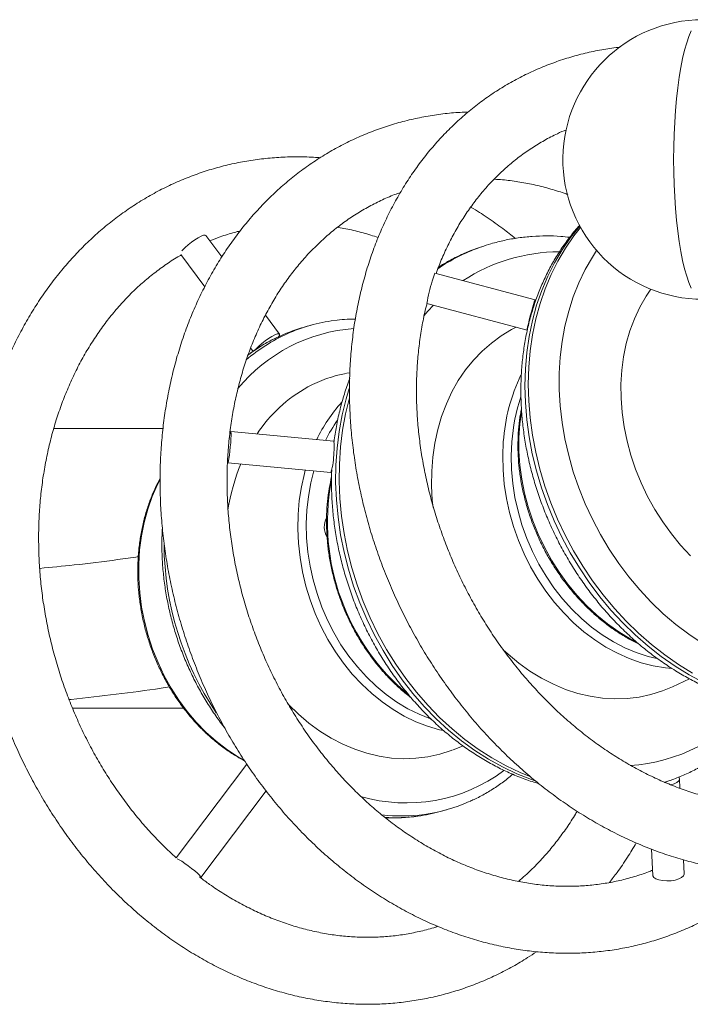
# Model space of a CAD drawing. Units: millimetres. Extents: x 5 to 517, y 5 to 292.
# Drawn here: x 334 to 338, y 183 to 190 of the extents above; entities that cross this region are included whole.
import ezdxf

# ---------------------------------------------------------------- set-up
doc = ezdxf.new("R2010")
doc.units = ezdxf.units.MM

msp = doc.modelspace()

# ---------------------------------------------------------------- linework, layer by layer
at = {"color": 7, "linetype": 'Continuous', "lineweight": 15}
for p, q in [((334.94315, 188.25006), (334.84104, 188.3867)), ((336.58081, 188.3098), (336.55883, 188.30188)), ((336.59454, 188.31465), (336.58081, 188.3098)), ((334.68268, 188.2645), (334.83486, 188.06086)), ((336.32297, 188.19108), (336.32638, 188.18901)), ((336.93557, 187.97757), (336.29825, 188.1477)), ((336.24667, 187.95447), (336.88399, 187.78434)), ((335.30992, 187.75925), (335.22032, 187.87914)), ((335.50827, 187.8152), (335.46798, 187.8039)), ((335.12638, 187.67075), (335.14152, 187.65049)), ((335.75734, 187.51381), (335.7369, 187.51002)), ((334.56912, 187.1588), (333.87454, 187.1588)), ((335.65607, 187.07777), (335.00026, 187.14024)), ((334.9813, 186.94114), (335.63711, 186.87867)), ((337.8096, 185.51632), (337.91763, 185.56656)), ((333.99363, 185.3808), (334.70022, 185.3808)), ((336.40911, 185.1137), (336.4776, 185.13975)), ((335.10259, 185.02403), (334.65363, 184.42882)), ((337.76012, 184.90917), (337.76979, 184.91251)), ((337.77046, 184.91193), (337.77927, 184.91507)), ((337.77927, 184.91507), (337.80124, 184.92298)), ((337.79243, 184.91985), (337.80124, 184.92298)), ((337.85636, 184.87099), (337.85338, 184.93163)), ((334.80964, 184.30353), (335.22466, 184.85374)), ((336.33227, 184.72283), (336.37256, 184.73413)), ((337.67512, 184.48337), (337.68328, 184.31687)), ((337.88304, 184.32666), (337.87867, 184.41587))]:
    msp.add_line(p, q, dxfattribs=at)
at = {"color": 8, "linetype": 'Continuous', "lineweight": 15}
msp.add_line((337.758, 184.90763), (337.77046, 184.91193), dxfattribs=at)
at = {"color": 7, "linetype": 'Continuous', "lineweight": 15, "flags": 128}
for points in [[(337.92821, 189.68726), (337.91327, 189.65265), (337.89903, 189.61174), (337.88562, 189.56485), (337.87313, 189.51237), (337.86166, 189.45471), (337.85132, 189.39234), (337.84219, 189.32577), (337.83433, 189.25552), (337.82781, 189.18217), (337.82269, 189.10631), (337.819, 189.02854), (337.81677, 188.94949), (337.81602, 188.8698), (337.81677, 188.79011), (337.819, 188.71106), (337.82269, 188.63329), (337.82781, 188.55743), (337.83433, 188.48408), (337.84219, 188.41383), (337.85132, 188.34726), (337.86166, 188.28489), (337.87313, 188.22724), (337.88562, 188.17475), (337.89903, 188.12787), (337.91327, 188.08695), (337.92821, 188.05234)], [(334.68897, 188.28798), (334.69456, 188.29475), (334.70956, 188.31026), (334.72836, 188.32701), (334.74959, 188.34374), (334.77165, 188.35922), (334.79292, 188.37229), (334.81182, 188.382), (334.82695, 188.38761), (334.83717, 188.38872), (334.84104, 188.3867)], [(337.9238, 186.34999), (337.86076, 186.41744), (337.80156, 186.48931), (337.74653, 186.56519), (337.69599, 186.64464), (337.65023, 186.72721), (337.60952, 186.81242), (337.57407, 186.89979), (337.54411, 186.98882), (337.51979, 187.079), (337.50126, 187.16981), (337.48863, 187.26073), (337.48196, 187.35123), (337.4813, 187.44081), (337.48665, 187.52895), (337.49798, 187.61514), (337.51522, 187.69889), (337.53828, 187.77972), (337.56701, 187.85717), (337.60127, 187.93079), (337.64085, 188.00016), (337.67051, 188.04446)], [(336.9187, 187.92581), (336.91179, 187.90106), (336.90472, 187.87481), (336.89803, 187.84903), (336.89221, 187.82561), (336.8877, 187.80629), (336.88482, 187.79251), (336.88379, 187.7853), (336.88469, 187.78517), (336.88745, 187.79215), (336.88769, 187.79284)], [(336.92815, 187.93962), (336.92979, 187.94657), (336.93352, 187.96327), (336.93549, 187.97387), (336.93556, 187.97757), (336.93371, 187.97411), (336.93009, 187.96374), (336.92496, 187.94723), (336.9187, 187.92581)], [(336.28629, 186.65663), (336.28161, 186.70267), (336.27665, 186.79501), (336.27765, 186.88659), (336.2846, 186.97688), (336.29748, 187.06537), (336.3162, 187.15155), (336.34066, 187.23493), (336.37072, 187.31503), (336.40621, 187.39138), (336.44691, 187.46356), (336.49261, 187.53115), (336.54303, 187.59376), (336.59789, 187.65104), (336.65688, 187.70265), (336.71965, 187.7483), (336.78585, 187.78772), (336.81524, 187.80269)], [(335.15844, 187.66128), (335.16344, 187.6673), (335.17844, 187.68281), (335.19725, 187.69955), (335.21847, 187.71628), (335.24053, 187.73176), (335.2618, 187.74484), (335.2807, 187.75454), (335.29583, 187.76016), (335.30605, 187.76126), (335.31063, 187.75778), (335.30921, 187.74997), (335.3019, 187.7384)], [(334.98975, 187.08687), (334.99189, 187.10277), (334.99487, 187.12146), (334.99755, 187.13417), (334.99972, 187.13994), (335.00123, 187.13835), (335.00196, 187.12951), (335.00187, 187.11409), (335.00095, 187.09323), (334.99928, 187.06847)], [(334.99928, 187.06847), (334.99698, 187.04165), (334.99421, 187.01475), (334.99119, 186.98978), (334.98815, 186.96859), (334.98529, 186.95274), (334.98285, 186.94342), (334.98099, 186.94131), (334.97986, 186.94657), (334.97962, 186.95095)], [(337.80901, 185.51604), (337.74518, 185.48955), (337.6721, 185.46658), (337.597, 185.45046), (337.52031, 185.44128), (337.44245, 185.43909), (337.36388, 185.44391), (337.28505, 185.45571), (337.2064, 185.47442), (337.1284, 185.49993), (337.05148, 185.53209), (336.97608, 185.57073), (336.90265, 185.61562), (336.83159, 185.66651), (336.76332, 185.7231), (336.73158, 185.75226)], [(337.79845, 184.89308), (337.81871, 184.8993), (337.83671, 184.90817), (337.84854, 184.91841), (337.85332, 184.92926), (337.8507, 184.93993), (337.84938, 184.94186)], [(334.80124, 184.30464), (334.80543, 184.30324), (334.80976, 184.30372), (334.80816, 184.30865), (334.80075, 184.31767), (334.78808, 184.3301), (334.77109, 184.34503), (334.75104, 184.36135), (334.72941, 184.37785), (334.70781, 184.3933), (334.68784, 184.40656), (334.67099, 184.41664), (334.65849, 184.4228)], [(337.68328, 184.31687), (337.68372, 184.31383), (337.69001, 184.30355), (337.7032, 184.29463), (337.72232, 184.28771), (337.74596, 184.28333), (337.77235, 184.28179), (337.79955, 184.28322), (337.82553, 184.2875), (337.84836, 184.29433)], [(337.84836, 184.29433), (337.86637, 184.30319), (337.8782, 184.31343), (337.88298, 184.32429), (337.88304, 184.32666)]]:
    msp.add_lwpolyline(points, dxfattribs=at)
at = {"color": 8, "linetype": 'Continuous', "lineweight": 15, "flags": 128}
for points in [[(337.21952, 188.44573), (337.21895, 188.44508), (337.16057, 188.37262), (337.10702, 188.29519), (337.0585, 188.21311), (337.01522, 188.12671), (336.97734, 188.03631), (336.94502, 187.94229), (336.91837, 187.845), (336.8975, 187.74483), (336.88251, 187.64219), (336.87344, 187.53746), (336.87033, 187.43108), (336.8732, 187.32345), (336.88202, 187.215), (336.89678, 187.10616), (336.91741, 186.99736), (336.94382, 186.88903), (336.97592, 186.7816), (337.01358, 186.67548), (337.05664, 186.57111), (337.10495, 186.46888), (337.1583, 186.36921), (337.21649, 186.27249), (337.27929, 186.17909), (337.34645, 186.0894), (337.4177, 186.00375), (337.49277, 185.9225), (337.57136, 185.84595), (337.65315, 185.77442), (337.73783, 185.70818), (337.82506, 185.6475), (337.91449, 185.59261), (338.00578, 185.54374)], [(337.22439, 188.43689), (337.18216, 188.38339), (337.1286, 188.30597), (337.08009, 188.22389), (337.03681, 188.13749), (336.99893, 188.04709), (336.9666, 187.95306), (336.93995, 187.85578), (336.91909, 187.75561), (336.90409, 187.65296), (336.89502, 187.54824), (336.89192, 187.44186), (336.89478, 187.33423), (336.90361, 187.22578), (336.91837, 187.11694), (336.93899, 187.00814), (336.96541, 186.89981), (336.99751, 186.79238), (337.03516, 186.68626), (337.07823, 186.58189), (337.12653, 186.47966), (337.17989, 186.37999), (337.23808, 186.28327), (337.30088, 186.18987), (337.36803, 186.10017), (337.43929, 186.01453), (337.51436, 185.93327), (337.59294, 185.85673), (337.67474, 185.7852), (337.75941, 185.71896), (337.84664, 185.65828), (337.93608, 185.60339)], [(337.32652, 188.2905), (337.29984, 188.24954), (337.25395, 188.16952), (337.21336, 188.08521), (337.17824, 187.99699), (337.14874, 187.90521), (337.12499, 187.81029), (337.10709, 187.71262), (337.09511, 187.61263), (337.08911, 187.51074), (337.08911, 187.40739), (337.09512, 187.30301), (337.1071, 187.19807), (337.12501, 187.093), (337.14877, 186.98826), (337.17827, 186.8843), (337.2134, 186.78156), (337.254, 186.68047), (337.29989, 186.58148), (337.35089, 186.48501), (337.40676, 186.39147), (337.46728, 186.30126), (337.53218, 186.21477), (337.60119, 186.13237), (337.67401, 186.0544), (337.75033, 185.98121), (337.82981, 185.91311), (337.91213, 185.85039), (337.99693, 185.79332)], [(336.2891, 187.94314), (336.25254, 187.90429), (336.22686, 187.87485)], [(335.75283, 187.41427), (335.7328, 187.34687), (335.70796, 187.24481), (335.68888, 187.14023), (335.67564, 187.03356), (335.66829, 186.92521), (335.66687, 186.81561), (335.67137, 186.70519), (335.68179, 186.5944), (335.69807, 186.48365), (335.72017, 186.3734), (335.74797, 186.26408), (335.78139, 186.15611), (335.82029, 186.04994), (335.8645, 185.94596), (335.91387, 185.8446), (335.96819, 185.74626), (336.02725, 185.65131), (336.09081, 185.56015), (336.15863, 185.47312), (336.23044, 185.39058), (336.30595, 185.31284), (336.38487, 185.24021), (336.46688, 185.17298), (336.55166, 185.11142), (336.63889, 185.05577), (336.7282, 185.00624), (336.81925, 184.96304), (336.91168, 184.92633), (336.93293, 184.91888)], [(335.75462, 187.35422), (335.72993, 187.25272), (335.71085, 187.14815), (335.69761, 187.04148), (335.69026, 186.93313), (335.68884, 186.82353), (335.69335, 186.71311), (335.70376, 186.60231), (335.72005, 186.49157), (335.74214, 186.38132), (335.76995, 186.272), (335.80337, 186.16403), (335.84226, 186.05785), (335.88648, 185.95388), (335.93584, 185.85252), (335.99016, 185.75418), (336.04922, 185.65923), (336.11278, 185.56807), (336.1806, 185.48104), (336.25241, 185.39849), (336.32792, 185.32075), (336.40684, 185.24813), (336.48885, 185.1809), (336.57364, 185.11934), (336.66086, 185.06368), (336.75017, 185.01416), (336.84122, 184.97096), (336.89707, 184.94794)], [(336.84819, 187.26207), (336.83812, 187.18866), (336.83211, 187.10252), (336.83205, 187.01489), (336.83795, 186.92629), (336.84977, 186.83722), (336.86744, 186.74822), (336.89087, 186.6598), (336.91991, 186.57249), (336.95439, 186.48679), (336.99411, 186.40322), (337.03884, 186.32225), (337.08831, 186.24437), (337.14224, 186.17003), (337.2003, 186.09967), (337.26216, 186.03371), (337.32746, 185.97252), (337.3958, 185.91647), (337.4668, 185.86588), (337.54003, 185.82106), (337.58335, 185.79781)], [(337.80569, 185.63187), (337.76424, 185.63609), (337.687, 185.64927), (337.61006, 185.66928), (337.53387, 185.696), (337.45887, 185.72927), (337.3855, 185.76891), (337.3142, 185.81468), (337.24539, 185.86631), (337.17946, 185.92349), (337.11681, 185.9859), (337.0578, 186.05316), (337.00278, 186.12489), (336.95207, 186.20065), (336.90597, 186.28001), (336.86474, 186.3625), (336.82864, 186.44763), (336.79788, 186.53491), (336.77262, 186.62382), (336.75303, 186.71385), (336.73922, 186.80446), (336.73126, 186.89512), (336.72921, 186.9853), (336.73308, 187.07447)], [(336.78716, 187.07336), (336.78342, 186.98606), (336.78553, 186.89778), (336.7935, 186.80902), (336.80726, 186.72034), (336.82675, 186.63227), (336.85184, 186.54533), (336.88239, 186.46004), (336.9182, 186.37693), (336.95906, 186.29648), (337.00473, 186.21919), (337.05494, 186.14552), (337.10937, 186.0759), (337.1677, 186.01077), (337.22959, 185.95051), (337.29466, 185.89549), (337.36252, 185.84602), (337.43276, 185.80243), (337.50495, 185.76495), (337.57867, 185.73383), (337.65347, 185.70924), (337.70958, 185.69528)], [(336.35274, 185.23751), (336.3276, 185.24332), (336.25169, 185.2655), (336.17681, 185.2944), (336.1034, 185.32985), (336.03187, 185.37165), (335.96266, 185.41954), (335.89617, 185.47325), (335.83279, 185.53247), (335.7729, 185.59684), (335.71683, 185.66599), (335.66493, 185.73951), (335.6175, 185.81697), (335.57481, 185.89791), (335.53712, 185.98187), (335.50464, 186.06835), (335.47757, 186.15683), (335.45607, 186.24681), (335.44027, 186.33774), (335.43024, 186.42911), (335.42607, 186.52037), (335.42776, 186.61099), (335.43531, 186.70044), (335.44867, 186.78818), (335.46777, 186.87372), (335.47332, 186.89428)], [(335.52745, 186.88912), (335.50845, 186.81258), (335.49331, 186.72742), (335.48391, 186.64039), (335.48031, 186.55202), (335.48252, 186.46284), (335.49053, 186.37337), (335.5043, 186.28418), (335.52374, 186.19577), (335.54874, 186.1087), (335.57914, 186.02349), (335.61476, 185.94063), (335.65539, 185.86065), (335.70078, 185.784), (335.75067, 185.71117), (335.80474, 185.64258), (335.86268, 185.57864), (335.92414, 185.51975), (335.98874, 185.46625), (336.0561, 185.41847), (336.12582, 185.37669), (336.19747, 185.34117), (336.27062, 185.31212), (336.27281, 185.31136)], [(334.54799, 186.83129), (334.53402, 186.80339), (334.50025, 186.72617), (334.47186, 186.64544), (334.44899, 186.56166), (334.43179, 186.47533), (334.42036, 186.38696), (334.41476, 186.29707), (334.41503, 186.20618), (334.42115, 186.11482), (334.43311, 186.02353), (334.45083, 185.93286), (334.4742, 185.84332), (334.50309, 185.75545), (334.53733, 185.66976), (334.57671, 185.58675), (334.62101, 185.50692), (334.66997, 185.43072), (334.72329, 185.35861), (334.78067, 185.29101), (334.84177, 185.22832), (334.90623, 185.1709), (334.97367, 185.11909), (335.0437, 185.0732), (335.08443, 185.04989)], [(336.40663, 185.11276), (336.4021, 185.11105), (336.32899, 185.08754), (336.25399, 185.07093), (336.17753, 185.0613), (336.10005, 185.05872), (336.02199, 185.0632), (335.9438, 185.07471), (335.86592, 185.09318), (335.78881, 185.11852), (335.7129, 185.15058), (335.63863, 185.18917), (335.56643, 185.23407), (335.4967, 185.28502), (335.42985, 185.34174), (335.36626, 185.4039), (335.36219, 185.40818)], [(337.75797, 184.90833), (337.76684, 184.91118), (337.79243, 184.91985)]]:
    msp.add_lwpolyline(points, dxfattribs=at)
at = {"color": 7, "linetype": 'Continuous', "lineweight": 15}
for centre, radius, start, end in [((338.00086, 188.8698), 0.889, 90, 179.273898), ((338.00086, 188.8698), 0.889, 179.273898, 270), ((336.55522, 188.03533), 0.28046, 156.379685, 167.519285), ((337.36037, 187.75618), 1.13122, 162.521254, 169.904364), ((335.75458, 186.78261), 1.06075, 105.675807, 114.31134), ((335.79459, 186.79451), 1.06008, 97.422135, 114.31042), ((335.38779, 187.04555), 0.27021, 351.584522, 6.849114), ((335.18027, 187.00812), 0.47483, 344.179484, 359.74412), ((335.71835, 186.53301), 0.12393, 151.703473, 211.250173), ((336.08623, 185.75487), 1.06013, 277.836856, 293.911585), ((336.04579, 185.74467), 1.06124, 277.836665, 285.661204)]:
    msp.add_arc(centre, radius, start, end, dxfattribs=at)
at = {"color": 8, "linetype": 'Continuous', "lineweight": 15}
for centre, radius, start, end in [((336.98638, 187.18621), 1.19455, 109.847449, 124.137674), ((336.9638, 187.17966), 1.19306, 109.842557, 122.784579), ((337.08816, 187.17478), 1.10749, 89.994005, 123.385299), ((335.85769, 186.74596), 1.05116, 94.120698, 140.584563), ((335.81391, 186.75535), 1.10373, 114.387826, 130.400673), ((335.77072, 186.74949), 1.09757, 114.367099, 127.251615), ((335.88559, 186.69533), 0.82814, 100.526891, 118.476978), ((337.90171, 186.99392), 1.17141, 154.408133, 176.057025), ((335.9386, 186.61283), 0.92597, 118.926303, 146.464799), ((337.96283, 186.98684), 1.17885, 161.573068, 175.791229), ((336.45185, 186.6545), 1.00407, 138.036817, 154.407467), ((336.50004, 186.63634), 1.00285, 144.951862, 153.557466), ((336.23295, 186.44873), 1.26526, 157.484165, 171.307644), ((337.04372, 186.56344), 1.42875, 169.630938, 230.369714), ((336.51663, 186.43674), 1.94126, 180.454943, 213.984673), ((337.46166, 186.13857), 1.12572, 273.938001, 319.77682), ((336.11679, 185.81315), 1.0358, 253.613862, 306.766234), ((336.08259, 185.79356), 1.09895, 263.601398, 277.750095), ((336.04274, 185.77304), 1.08977, 266.575415, 277.791896)]:
    msp.add_arc(centre, radius, start, end, dxfattribs=at)
at = {"color": 7, "linetype": 'Continuous', "lineweight": 15}
for points, knots in [([(337.47559, 189.58439), (337.44106, 189.57991), (337.3705, 189.57075), (337.26583, 189.54927), (337.16147, 189.52195), (337.05934, 189.48857), (336.95964, 189.44938), (336.86258, 189.40444), (336.76839, 189.35385), (336.67728, 189.29775), (336.58944, 189.23626), (336.50507, 189.16952), (336.42436, 189.09768), (336.34749, 189.02089), (336.27463, 188.93933), (336.20595, 188.85316), (336.14161, 188.76258), (336.08177, 188.66779), (336.02657, 188.569), (335.97615, 188.46643), (335.93063, 188.36034), (335.89013, 188.25095), (335.85474, 188.13853), (335.82456, 188.02335), (335.79965, 187.90568), (335.78009, 187.78579), (335.76591, 187.66398), (335.75714, 187.54054), (335.75381, 187.41576), (335.75592, 187.28993), (335.76346, 187.16335), (335.77641, 187.03632), (335.79474, 186.90913), (335.81839, 186.78209), (335.8473, 186.65548), (335.88142, 186.5296), (335.92065, 186.40474), (335.96491, 186.28118), (336.01408, 186.15922), (336.06806, 186.03912), (336.12673, 185.92118), (336.18994, 185.80565), (336.25755, 185.6928), (336.32941, 185.58291), (336.40537, 185.47621), (336.48524, 185.37295), (336.56885, 185.27339), (336.656, 185.17775), (336.74651, 185.08625), (336.84017, 184.99912), (336.93676, 184.91657), (337.03607, 184.83878), (337.13786, 184.76596), (337.2419, 184.69828), (337.34795, 184.6359), (337.45576, 184.57899), (337.56507, 184.52769), (337.67563, 184.48211), (337.78716, 184.44239), (337.8994, 184.4086), (338.01207, 184.38085), (338.12489, 184.35919), (338.2376, 184.34367), (338.34991, 184.33432), (338.46154, 184.33116), (338.57224, 184.33419), (338.68173, 184.34338), (338.78975, 184.35869), (338.89605, 184.38008), (339.00039, 184.40748), (339.10254, 184.44081), (339.20225, 184.47999), (339.29931, 184.52492), (339.39351, 184.57549), (339.48463, 184.63158), (339.57248, 184.69305), (339.65686, 184.75977), (339.73758, 184.8316), (339.81447, 184.90837), (339.88734, 184.98992), (339.95603, 185.07608), (340.02038, 185.16664), (340.08024, 185.26142), (340.13545, 185.3602), (340.18589, 185.46275), (340.23142, 185.56884), (340.27194, 185.67822), (340.30734, 185.79063), (340.33754, 185.9058), (340.36246, 186.02347), (340.38204, 186.14334), (340.39624, 186.26515), (340.40502, 186.38858), (340.40837, 186.51336), (340.40627, 186.63919), (340.39875, 186.76577), (340.38582, 186.8928), (340.3675, 187.01998), (340.34392, 187.14704), (340.31482, 187.2736), (340.28671, 187.37983), (340.26636, 187.44332), (340.25932, 187.46526)], [0, 0, 0, 0, 0.0095382, 0.0194926, 0.0294323, 0.0393593, 0.0492762, 0.0591859, 0.0690917, 0.0789965, 0.0889029, 0.0988141, 0.1087334, 0.1186634, 0.1286062, 0.1385638, 0.1485374, 0.1585277, 0.168535, 0.178559, 0.188599, 0.1986542, 0.2087233, 0.218805, 0.2288978, 0.2390003, 0.249111, 0.2592287, 0.269352, 0.27948, 0.2896116, 0.299746, 0.3098825, 0.3200207, 0.3301601, 0.3403004, 0.3504414, 0.3605828, 0.3707248, 0.3808673, 0.3910103, 0.4011539, 0.4112981, 0.4214429, 0.4315885, 0.4417348, 0.4518818, 0.4620292, 0.4721769, 0.4823246, 0.4924718, 0.502618, 0.5127624, 0.5229043, 0.5330425, 0.5431758, 0.5533032, 0.5634229, 0.5735335, 0.5836333, 0.5937207, 0.6037944, 0.6138525, 0.6238942, 0.6339183, 0.6439246, 0.6539128, 0.6638837, 0.6738382, 0.6837778, 0.6937048, 0.7036218, 0.7135315, 0.7234374, 0.7333421, 0.7432485, 0.7531598, 0.763079, 0.7730089, 0.7829518, 0.7929093, 0.8028828, 0.8128731, 0.8228803, 0.8329042, 0.8429442, 0.8529994, 0.8630685, 0.8731501, 0.8832429, 0.8933453, 0.903456, 0.9135737, 0.923697, 0.9338249, 0.9439565, 0.9540909, 0.9642274, 0.9743656, 0.984505, 0.9946453, 1, 1, 1, 1]), ([(336.50894, 189.17125), (336.49206, 189.17081), (336.43838, 189.16939), (336.3488, 189.16034), (336.24053, 189.14442), (336.1338, 189.12199), (336.02879, 189.09358), (335.92576, 189.05913), (335.82494, 189.01876), (335.72654, 188.97256), (335.6308, 188.92063), (335.53791, 188.8631), (335.4481, 188.8001), (335.36156, 188.73175), (335.27848, 188.65821), (335.19907, 188.57965), (335.12349, 188.49622), (335.05194, 188.40813), (334.98458, 188.31556), (334.92157, 188.21873), (334.86308, 188.11785), (334.80923, 188.01317), (334.76016, 187.90492), (334.716, 187.79337), (334.67684, 187.67877), (334.64279, 187.5614), (334.61392, 187.44153), (334.5903, 187.31946), (334.57199, 187.19547), (334.55902, 187.06985), (334.55143, 186.94289), (334.54922, 186.81491), (334.55241, 186.68619), (334.56097, 186.55704), (334.57489, 186.42776), (334.59413, 186.29864), (334.61864, 186.16999), (334.64837, 186.0421), (334.68325, 185.91528), (334.7232, 185.7898), (334.76811, 185.66596), (334.8179, 185.54405), (334.87244, 185.42435), (334.93162, 185.30712), (334.9953, 185.19266), (335.06334, 185.08121), (335.13558, 184.97304), (335.21186, 184.86841), (335.29201, 184.76756), (335.37586, 184.67072), (335.46319, 184.57814), (335.55383, 184.49002), (335.64756, 184.40659), (335.74416, 184.32804), (335.84341, 184.25457), (335.94507, 184.18635), (336.04891, 184.12356), (336.15468, 184.06634), (336.26212, 184.01483), (336.37098, 183.96917), (336.48098, 183.92947), (336.59187, 183.89581), (336.70337, 183.86827), (336.81521, 183.84691), (336.92712, 183.83178), (337.03882, 183.82291), (337.15006, 183.82029), (337.26056, 183.82393), (337.37007, 183.8338), (337.47834, 183.84987), (337.58511, 183.87209), (337.69015, 183.90039), (337.79322, 183.93471), (337.8941, 183.97495), (337.99255, 184.02103), (338.08835, 184.07284), (338.18132, 184.13023), (338.27114, 184.1932), (338.35691, 184.26029), (338.41078, 184.30898), (338.43723, 184.33288)], [0, 0, 0, 0, 0.0058767, 0.0186854, 0.0314779, 0.0442564, 0.0570239, 0.0697839, 0.0825399, 0.0952947, 0.1080516, 0.1208144, 0.1335862, 0.1463702, 0.1591688, 0.171984, 0.1848174, 0.1976697, 0.2105413, 0.223432, 0.2363412, 0.2492681, 0.262211, 0.275169, 0.2881401, 0.301123, 0.314116, 0.3271177, 0.3401265, 0.3531413, 0.366161, 0.3791845, 0.3922113, 0.4052403, 0.4182713, 0.4313038, 0.4443374, 0.4573721, 0.4704076, 0.4834439, 0.4964809, 0.5095186, 0.5225571, 0.5355962, 0.5486361, 0.5616766, 0.5747175, 0.5877586, 0.6007996, 0.61384, 0.6268792, 0.6399165, 0.6529512, 0.6659819, 0.6790074, 0.6920267, 0.7050379, 0.7180394, 0.7310295, 0.7440065, 0.7569685, 0.7699138, 0.7828411, 0.7957491, 0.808637, 0.8215044, 0.8343515, 0.8471789, 0.859988, 0.8727808, 0.8855595, 0.8983273, 0.9110874, 0.9238433, 0.9365981, 0.9493551, 0.9621177, 0.9748893, 0.987673, 1, 1, 1, 1]), ([(336.3064, 188.14553), (336.31229, 188.16213), (336.32968, 188.21116), (336.36367, 188.28894), (336.4079, 188.37885), (336.45685, 188.4648), (336.5101, 188.54679), (336.56759, 188.62456), (336.62919, 188.69791), (336.69475, 188.76666), (336.76413, 188.8306), (336.83718, 188.88955), (336.91367, 188.94338), (336.99355, 188.99166), (337.06727, 189.03059), (337.11546, 189.0509), (337.13495, 189.05912)], [0, 0, 0, 0, 0.0382786, 0.1130373, 0.1879361, 0.2629974, 0.338244, 0.413695, 0.4893658, 0.5652661, 0.6413962, 0.7177457, 0.7942929, 0.8710026, 0.9478297, 1, 1, 1, 1]), ([(335.5683, 188.8807), (335.56322, 188.8812), (335.52122, 188.88536), (335.44238, 188.88719), (335.3322, 188.88575), (335.22281, 188.87743), (335.11445, 188.86303), (335.00738, 188.84239), (334.90183, 188.81563), (334.79804, 188.78278), (334.69624, 188.74395), (334.59667, 188.69921), (334.49954, 188.64867), (334.40507, 188.59244), (334.31347, 188.53065), (334.22496, 188.46343), (334.13972, 188.39092), (334.05797, 188.31329), (333.97989, 188.2307), (333.90566, 188.14334), (333.83547, 188.05142), (333.76948, 187.95513), (333.70786, 187.85469), (333.65075, 187.75036), (333.59829, 187.64237), (333.55062, 187.53097), (333.50783, 187.41643), (333.47004, 187.29902), (333.43733, 187.17902), (333.40978, 187.05672), (333.38746, 186.93239), (333.37039, 186.80635), (333.35871, 186.67887), (333.35317, 186.57132), (333.35224, 186.50627), (333.35193, 186.48431)], [0, 0, 0, 0, 0.0043315, 0.0358075, 0.0672394, 0.0986319, 0.1299907, 0.1613234, 0.192637, 0.2239408, 0.2552419, 0.2865477, 0.3178673, 0.3492077, 0.3805777, 0.4119823, 0.4434267, 0.4749148, 0.5064483, 0.5380284, 0.5696544, 0.6013252, 0.6330385, 0.6647912, 0.6965802, 0.7284015, 0.7602512, 0.7921259, 0.8240219, 0.8559356, 0.8878643, 0.9198049, 0.9517553, 0.9837134, 1, 1, 1, 1]), ([(336.67439, 188.74384), (336.68403, 188.74345), (336.72621, 188.74171), (336.80151, 188.73241), (336.89992, 188.71597), (336.9982, 188.69272), (337.07969, 188.66951), (337.12813, 188.65177), (337.14413, 188.64591)], [0, 0, 0, 0, 0.06210897, 0.27171226, 0.48078114, 0.68932681, 0.89737172, 1, 1, 1, 1]), ([(337.68166, 184.34983), (337.67337, 184.34635), (337.63577, 184.33056), (337.56661, 184.3084), (337.47441, 184.28361), (337.38032, 184.26534), (337.28485, 184.25308), (337.18822, 184.24701), (337.09073, 184.2471), (336.99266, 184.25335), (336.89427, 184.26571), (336.79584, 184.28415), (336.69763, 184.30859), (336.5999, 184.33897), (336.5029, 184.37519), (336.40689, 184.41716), (336.31211, 184.46476), (336.21882, 184.51785), (336.12727, 184.57632), (336.03769, 184.63999), (335.95032, 184.70871), (335.86541, 184.78229), (335.78319, 184.86055), (335.70388, 184.94327), (335.6277, 185.03024), (335.55486, 185.12122), (335.48558, 185.21597), (335.42004, 185.31423), (335.35842, 185.41573), (335.30091, 185.5202), (335.24766, 185.62735), (335.19882, 185.73688), (335.15453, 185.84849), (335.11492, 185.96187), (335.08008, 186.07671), (335.05011, 186.19268), (335.02511, 186.30947), (335.00511, 186.42674), (334.9902, 186.54418), (334.98038, 186.66146), (334.97568, 186.77825), (334.97612, 186.89423), (334.98166, 187.00909), (334.99231, 187.1225), (335.008, 187.23417), (335.02868, 187.34379), (335.0543, 187.45106), (335.08477, 187.5557), (335.12, 187.65745), (335.15989, 187.75602), (335.20432, 187.85118), (335.25319, 187.94267), (335.30635, 188.03026), (335.36368, 188.11373), (335.42503, 188.19287), (335.49025, 188.26747), (335.5592, 188.33734), (335.6317, 188.4023), (335.70759, 188.46216), (335.78668, 188.51672), (335.86875, 188.56595), (335.95375, 188.60922), (336.02366, 188.64044), (336.06592, 188.65509), (336.0782, 188.65935)], [0, 0, 0, 0, 0.0047617, 0.0215981, 0.0384391, 0.0552711, 0.0720843, 0.0888697, 0.1056204, 0.1223318, 0.1390014, 0.1556286, 0.1722144, 0.1887611, 0.2052719, 0.2217503, 0.2382005, 0.2546263, 0.2710313, 0.2874191, 0.3037928, 0.3201553, 0.3365089, 0.3528555, 0.3691969, 0.3855344, 0.401869, 0.4182015, 0.4345324, 0.4508622, 0.4671909, 0.4835186, 0.4998456, 0.5161717, 0.5324967, 0.5488207, 0.5651436, 0.5814654, 0.5977861, 0.6141059, 0.6304253, 0.6467446, 0.6630644, 0.679386, 0.6957105, 0.7120393, 0.7283746, 0.7447185, 0.7610739, 0.7774437, 0.7938316, 0.8102413, 0.826677, 0.8431428, 0.8596429, 0.8761811, 0.8927605, 0.9093834, 0.9260505, 0.9427611, 0.959512, 0.9762982, 0.9931124, 1, 1, 1, 1]), ([(336.80979, 188.36787), (336.78337, 188.3889), (336.72496, 188.43541), (336.63115, 188.50058), (336.5629, 188.54583), (336.52723, 188.56616), (336.52612, 188.5668)], [0, 0, 0, 0, 0.2890991, 0.6390534, 0.9887465, 1, 1, 1, 1]), ([(335.67916, 188.43843), (335.68463, 188.43765), (335.72254, 188.43224), (335.79291, 188.41602), (335.87356, 188.39518), (335.92143, 188.37855), (335.93717, 188.37309)], [0, 0, 0, 0, 0.0634695, 0.4401751, 0.815938, 1, 1, 1, 1]), ([(337.21896, 188.45069), (337.21574, 188.44732), (337.19204, 188.42256), (337.15187, 188.37192), (337.09892, 188.29878), (337.05087, 188.221), (337.00739, 188.13941), (336.9688, 188.05414), (336.93518, 187.96553), (336.90669, 187.87388), (336.88342, 187.77951), (336.86548, 187.68278), (336.85291, 187.58402), (336.84577, 187.4836), (336.84408, 187.38188), (336.84784, 187.27922), (336.85703, 187.17599), (336.87162, 187.07255), (336.89155, 186.96928), (336.91674, 186.86653), (336.94711, 186.76466), (336.98254, 186.66404), (337.0229, 186.565), (337.06807, 186.46791), (337.11787, 186.37308), (337.17214, 186.28087), (337.23069, 186.19157), (337.29333, 186.10552), (337.35984, 186.02301), (337.42999, 185.94434), (337.50355, 185.86978), (337.58026, 185.79962), (337.65987, 185.73409), (337.74209, 185.67346), (337.82665, 185.61793), (337.91323, 185.56772), (338.00154, 185.52303), (338.09126, 185.48402), (338.18205, 185.45085), (338.27358, 185.42363), (338.36551, 185.40248), (338.4575, 185.38747), (338.5492, 185.37864), (338.64027, 185.37602), (338.73038, 185.3796), (338.81918, 185.38935), (338.90636, 185.40524), (338.99166, 185.42706), (339.07455, 185.45521), (339.13776, 185.48054), (339.17228, 185.49836), (339.18097, 185.50285)], [0, 0, 0, 0, 0.0032641, 0.0239994, 0.0447783, 0.0656042, 0.0864785, 0.1074002, 0.128367, 0.1493753, 0.1704205, 0.1914976, 0.2126016, 0.2337276, 0.2548713, 0.2760286, 0.2971962, 0.3183715, 0.3395525, 0.3607374, 0.3819253, 0.4031154, 0.4243075, 0.4455015, 0.4666974, 0.4878956, 0.509096, 0.530299, 0.5515045, 0.5727121, 0.5939211, 0.6151304, 0.6363384, 0.6575429, 0.6787413, 0.6999297, 0.7211042, 0.7422597, 0.763391, 0.7844921, 0.8055573, 0.8265811, 0.8475587, 0.8684866, 0.8893626, 0.9101868, 0.9309617, 0.9516916, 0.9723837, 0.9930467, 1, 1, 1, 1]), ([(334.86711, 188.35182), (334.88895, 188.3606), (334.94041, 188.3813), (335.00451, 188.402), (335.04712, 188.41214), (335.05874, 188.4149)], [0, 0, 0, 0, 0.3490562, 0.8225179, 1, 1, 1, 1]), ([(337.15512, 188.37483), (337.13607, 188.377), (337.08669, 188.38263), (337.0072, 188.38465), (336.91713, 188.38166), (336.82807, 188.37222), (336.74044, 188.35644), (336.66265, 188.33741), (336.61506, 188.32103), (336.59539, 188.31426)], [0, 0, 0, 0, 0.0996443, 0.25816, 0.4163354, 0.5741975, 0.7317851, 0.889152, 1, 1, 1, 1]), ([(336.57342, 188.30634), (336.56513, 188.30367), (336.52878, 188.29196), (336.46657, 188.2651), (336.39035, 188.22809), (336.34306, 188.19928), (336.32108, 188.18588)], [0, 0, 0, 0, 0.0932732, 0.409373, 0.7254276, 1, 1, 1, 1]), ([(333.77792, 186.48097), (333.77821, 186.50103), (333.77907, 186.56017), (333.78433, 186.65766), (333.7954, 186.77274), (333.81156, 186.88618), (333.83266, 186.99769), (333.85866, 187.10696), (333.88946, 187.21371), (333.92499, 187.31765), (333.96513, 187.4185), (334.00977, 187.516), (334.05878, 187.6099), (334.11203, 187.69995), (334.16938, 187.78594), (334.23068, 187.86764), (334.29579, 187.94483), (334.36452, 188.01734), (334.43674, 188.08493), (334.5122, 188.14759), (334.59101, 188.20448), (334.64927, 188.243), (334.68193, 188.26078), (334.68651, 188.26328)], [0, 0, 0, 0, 0.0259321, 0.0764236, 0.1269147, 0.1774096, 0.2279116, 0.2784248, 0.3289543, 0.3795069, 0.4300907, 0.4807135, 0.5313858, 0.5821189, 0.6329244, 0.683815, 0.7348039, 0.7859023, 0.8371211, 0.8884685, 0.9399495, 0.9915638, 1, 1, 1, 1]), ([(338.52371, 184.75975), (338.51936, 184.75946), (338.48309, 184.75708), (338.41361, 184.75832), (338.31559, 184.76388), (338.21683, 184.776), (338.11779, 184.79389), (338.01866, 184.81769), (337.91972, 184.84729), (337.82122, 184.88261), (337.72341, 184.92355), (337.62657, 184.97002), (337.53093, 185.02189), (337.43676, 185.07904), (337.34431, 185.14131), (337.25384, 185.20854), (337.16559, 185.28056), (337.07981, 185.35718), (336.99673, 185.4382), (336.91659, 185.5234), (336.83962, 185.61255), (336.76603, 185.70541), (336.69602, 185.80172), (336.6298, 185.90122), (336.56756, 186.00365), (336.50945, 186.1087), (336.45566, 186.2161), (336.40632, 186.32554), (336.36157, 186.43671), (336.32154, 186.54932), (336.28632, 186.66303), (336.25602, 186.77755), (336.2307, 186.89254), (336.21044, 187.00768), (336.19528, 187.12266), (336.18524, 187.23716), (336.18035, 187.35086), (336.1806, 187.46345), (336.18601, 187.57462), (336.19645, 187.6841), (336.21219, 187.79145), (336.22922, 187.88177), (336.24294, 187.93511), (336.24791, 187.95444)], [0, 0, 0, 0, 0.0034942, 0.0291739, 0.0547788, 0.0803111, 0.105775, 0.1311768, 0.156523, 0.1818214, 0.2070787, 0.2323017, 0.2574967, 0.2826692, 0.3078242, 0.3329655, 0.3580966, 0.3832203, 0.4083387, 0.4334537, 0.4585662, 0.4836771, 0.5087868, 0.5338956, 0.5590035, 0.5841107, 0.6092167, 0.6343212, 0.6594241, 0.6845246, 0.709623, 0.7347189, 0.7598127, 0.7849046, 0.8099949, 0.8350847, 0.8601751, 0.8852681, 0.9103655, 0.9354705, 0.9605868, 0.9857184, 1, 1, 1, 1]), ([(335.79237, 187.85524), (335.76911, 187.85486), (335.72519, 187.85416), (335.68191, 187.84853), (335.66154, 187.84588)], [0, 0, 0, 0, 0.5294944, 1, 1, 1, 1]), ([(335.31437, 187.74721), (335.30434, 187.7429), (335.26889, 187.72764), (335.21067, 187.69512), (335.15263, 187.65957), (335.12042, 187.63507), (335.11064, 187.62763)], [0, 0, 0, 0, 0.139323, 0.4924278, 0.8457437, 1, 1, 1, 1]), ([(335.75711, 187.47802), (335.75466, 187.47199), (335.73996, 187.43582), (335.71791, 187.36659), (335.69149, 187.27052), (335.67063, 187.17346), (335.66116, 187.10775), (335.65653, 187.07564)], [0, 0, 0, 0, 0.0481668, 0.2884693, 0.5290764, 0.7699406, 1, 1, 1, 1]), ([(336.8486, 187.283), (336.84633, 187.2722), (336.8386, 187.23546), (336.83096, 187.17051), (336.82564, 187.08871), (336.826, 187.00552), (336.83164, 186.92154), (336.84263, 186.83716), (336.85889, 186.75286), (336.88033, 186.66905), (336.90684, 186.58619), (336.93828, 186.5047), (336.97449, 186.42501), (337.01527, 186.34753), (337.06043, 186.27267), (337.10971, 186.20082), (337.16287, 186.13236), (337.21963, 186.06764), (337.2797, 186.007), (337.34278, 185.95078), (337.40851, 185.89921), (337.47663, 185.85283), (337.5393, 185.81523), (337.5798, 185.79558), (337.59633, 185.78756)], [0, 0, 0, 0, 0.019696, 0.0670036, 0.1143345, 0.161683, 0.2090446, 0.2564149, 0.3037914, 0.3511722, 0.3985558, 0.4459416, 0.4933295, 0.5407193, 0.5881122, 0.6355073, 0.6829056, 0.7303066, 0.7777095, 0.8251141, 0.8725174, 0.9199164, 0.9673082, 1, 1, 1, 1]), ([(335.6413, 186.85449), (335.63588, 186.82918), (335.62472, 186.77714), (335.61436, 186.69588), (335.60868, 186.61186), (335.60843, 186.52674), (335.61348, 186.44104), (335.62382, 186.35518), (335.63941, 186.26962), (335.66014, 186.1848), (335.68593, 186.10117), (335.71663, 186.01916), (335.75208, 185.93921), (335.7921, 185.86172), (335.83648, 185.78712), (335.885, 185.71577), (335.93741, 185.64808), (335.99339, 185.58431), (336.05284, 185.52516), (336.10414, 185.47918), (336.13648, 185.45492), (336.14703, 185.44701)], [0, 0, 0, 0, 0.0513212, 0.1055308, 0.1597564, 0.2139938, 0.2682398, 0.322492, 0.3767487, 0.4310086, 0.4852719, 0.5395375, 0.5938057, 0.648077, 0.7023511, 0.7566273, 0.810905, 0.8651824, 0.9194582, 0.9737283, 1, 1, 1, 1]), ([(335.6421, 186.89599), (335.64156, 186.8858), (335.63922, 186.84113), (335.64052, 186.76104), (335.64612, 186.65614), (335.6575, 186.55099), (335.6741, 186.44608), (335.69599, 186.34172), (335.72308, 186.23831), (335.75526, 186.1362), (335.79243, 186.03574), (335.83446, 185.93729), (335.8812, 185.84119), (335.93249, 185.74778), (335.98817, 185.65738), (336.04803, 185.57032), (336.11189, 185.4869), (336.17952, 185.40743), (336.25069, 185.33219), (336.32515, 185.26146), (336.40265, 185.19549), (336.48291, 185.13454), (336.56565, 185.07881), (336.65057, 185.02856), (336.73736, 184.98385), (336.82575, 184.94528), (336.89974, 184.91726), (336.94451, 184.90443), (336.95903, 184.90027)], [0, 0, 0, 0, 0.0119279, 0.0522752, 0.0926356, 0.1330061, 0.1733841, 0.2137679, 0.2541569, 0.29455, 0.3349471, 0.3753484, 0.4157535, 0.4561625, 0.496575, 0.53699, 0.5774061, 0.6178215, 0.6582332, 0.6986375, 0.7390289, 0.7794021, 0.81975, 0.8600641, 0.9003361, 0.940556, 0.9807147, 1, 1, 1, 1]), ([(334.55058, 186.84152), (334.54044, 186.82225), (334.51805, 186.77972), (334.48903, 186.70971), (334.46264, 186.6328), (334.44136, 186.55313), (334.42517, 186.47125), (334.41418, 186.38756), (334.40843, 186.30251), (334.40796, 186.21654), (334.41278, 186.13011), (334.42284, 186.04366), (334.43811, 185.95765), (334.45849, 185.87252), (334.48389, 185.78873), (334.51416, 185.7067), (334.54917, 185.62688), (334.58871, 185.54966), (334.63261, 185.47546), (334.68061, 185.40467), (334.73248, 185.33767), (334.78795, 185.2748), (334.84674, 185.21641), (334.90852, 185.16274), (334.97304, 185.11435), (335.03296, 185.07492), (335.07208, 185.05416), (335.08816, 185.04563)], [0, 0, 0, 0, 0.0336974, 0.0743892, 0.1151057, 0.1558422, 0.1965938, 0.2373573, 0.2781293, 0.3189076, 0.3596905, 0.4004765, 0.4412654, 0.482056, 0.5228491, 0.5636441, 0.6044412, 0.6452405, 0.6860409, 0.726842, 0.767643, 0.8084422, 0.849237, 0.8900237, 0.9307995, 0.9715584, 1, 1, 1, 1]), ([(333.35193, 186.48431), (333.3519, 186.46104), (333.35183, 186.3946), (333.35585, 186.28456), (333.36566, 186.15438), (333.38085, 186.02428), (333.40129, 185.89458), (333.42696, 185.76557), (333.45778, 185.63755), (333.49369, 185.5108), (333.53462, 185.38564), (333.58046, 185.26234), (333.63111, 185.14119), (333.68647, 185.02247), (333.74639, 184.90645), (333.81076, 184.79341), (333.87942, 184.68361), (333.95222, 184.57731), (334.029, 184.47475), (334.10959, 184.37619), (334.19379, 184.28186), (334.28142, 184.19197), (334.37228, 184.10676), (334.46615, 184.02642), (334.56282, 183.95116), (334.66205, 183.88115), (334.76361, 183.81656), (334.86725, 183.75756), (334.97274, 183.70429), (335.0798, 183.65688), (335.18818, 183.61543), (335.29762, 183.58005), (335.40784, 183.5508), (335.51858, 183.52777), (335.62958, 183.51098), (335.74056, 183.50048), (335.85126, 183.49626), (335.96143, 183.49834), (336.0708, 183.50668), (336.17913, 183.52127), (336.28617, 183.54204), (336.39168, 183.56896), (336.49542, 183.60195), (336.59716, 183.64094), (336.6967, 183.68577), (336.79367, 183.73664), (336.87613, 183.78507), (336.92494, 183.81875), (336.94345, 183.83152)], [0, 0, 0, 0, 0.0120171, 0.0343118, 0.0566082, 0.0789067, 0.1012069, 0.1235087, 0.1458117, 0.168116, 0.1904217, 0.2127285, 0.2350365, 0.2573458, 0.2796558, 0.3019667, 0.3242776, 0.3465881, 0.3688978, 0.3912052, 0.4135093, 0.4358085, 0.4581008, 0.4803846, 0.5026572, 0.5249162, 0.5471584, 0.5693816, 0.5915823, 0.6137574, 0.6359045, 0.6580213, 0.6801055, 0.7021558, 0.7241718, 0.7461536, 0.7681025, 0.7900208, 0.8119118, 0.8337793, 0.8556285, 0.8774651, 0.8992946, 0.9211223, 0.9429535, 0.9647944, 0.9866503, 1, 1, 1, 1]), ([(334.65363, 184.42882), (334.63915, 184.4417), (334.59706, 184.47913), (334.53031, 184.54633), (334.45348, 184.62978), (334.38001, 184.71774), (334.30994, 184.80966), (334.2435, 184.90539), (334.18087, 185.00463), (334.12223, 185.10712), (334.06774, 185.21259), (334.01756, 185.32075), (333.97183, 185.4313), (333.93068, 185.54393), (333.89422, 185.65833), (333.86256, 185.77418), (333.83577, 185.89117), (333.81395, 186.00897), (333.79711, 186.12725), (333.78542, 186.24567), (333.77845, 186.36378), (333.7781, 186.44197), (333.77792, 186.48097)], [0, 0, 0, 0, 0.0269196, 0.0782461, 0.1295448, 0.1808202, 0.2320784, 0.2833242, 0.3345597, 0.3857889, 0.4370122, 0.4882316, 0.5394477, 0.5906608, 0.641871, 0.6930785, 0.7442828, 0.7954837, 0.8466816, 0.897876, 0.9490671, 1, 1, 1, 1]), ([(334.56502, 186.52763), (334.56382, 186.50713), (334.56211, 186.47796), (334.56153, 186.43096), (334.56186, 186.37153), (334.56586, 186.28747), (334.57584, 186.18787), (334.59107, 186.08857), (334.61149, 185.98996), (334.637, 185.89243), (334.66751, 185.79635), (334.70291, 185.70212), (334.74304, 185.6101), (334.78779, 185.52067), (334.83687, 185.43408), (334.8905, 185.35112), (334.93197, 185.29185), (334.95662, 185.26161), (334.96079, 185.25649)], [0, 0, 0, 0, 0.0459572, 0.0653904, 0.1045592, 0.1779033, 0.2512577, 0.3246176, 0.3979827, 0.4713522, 0.5447261, 0.618104, 0.6914865, 0.7648734, 0.8382628, 0.9116541, 0.9850453, 1, 1, 1, 1]), ([(334.41212, 186.34396), (334.36839, 186.3375), (334.23263, 186.31744), (334.02353, 186.29226), (333.85811, 186.27648), (333.78486, 186.26949)], [0, 0, 0, 0, 0.2093788, 0.6498743, 1, 1, 1, 1]), ([(333.9713, 185.43519), (333.97604, 185.43562), (334.0762, 185.44466), (334.27153, 185.46856), (334.47966, 185.49493), (334.59232, 185.51284), (334.60987, 185.51563)], [0, 0, 0, 0, 0.02225234, 0.4698079, 0.91743465, 1, 1, 1, 1]), ([(337.79177, 184.92043), (337.80356, 184.92438), (337.8433, 184.93769), (337.90871, 184.96662), (337.98767, 185.00689), (338.06367, 185.05315), (338.13664, 185.10478), (338.20626, 185.16175), (338.27239, 185.22377), (338.33447, 185.29094), (338.38219, 185.34823), (338.40754, 185.38457), (338.41511, 185.39541)], [0, 0, 0, 0, 0.04753321, 0.16024947, 0.27295688, 0.38570627, 0.49855043, 0.61153381, 0.72469511, 0.83806234, 0.95165474, 1, 1, 1, 1]), ([(336.51931, 184.78772), (336.52846, 184.79156), (336.5631, 184.80612), (336.62086, 184.83737), (336.692, 184.88159), (336.74954, 184.92276), (336.78204, 184.95092), (336.79308, 184.9605)], [0, 0, 0, 0, 0.0925575, 0.350538, 0.6086643, 0.8670053, 1, 1, 1, 1]), ([(337.20246, 184.72504), (337.19906, 184.71906), (337.17836, 184.6826), (337.13632, 184.61961), (337.07629, 184.53653), (337.01209, 184.4582), (336.94417, 184.38465), (336.883, 184.32466), (336.84328, 184.29137), (336.82856, 184.27903)], [0, 0, 0, 0, 0.0337667, 0.2059225, 0.3783554, 0.5511084, 0.7242244, 0.8977399, 1, 1, 1, 1]), ([(335.98276, 184.68432), (335.99636, 184.68353), (336.03801, 184.68111), (336.10629, 184.68337), (336.16036, 184.68964), (336.18685, 184.6927)], [0, 0, 0, 0, 0.1982071, 0.6072223, 1, 1, 1, 1]), ([(337.40795, 184.27178), (337.42426, 184.29282), (337.46419, 184.34434), (337.52123, 184.42814), (337.55985, 184.49256), (337.57827, 184.52329)], [0, 0, 0, 0, 0.265303, 0.6495416, 1, 1, 1, 1]), ([(336.31659, 183.99306), (336.30786, 183.99007), (336.26896, 183.97675), (336.19806, 183.95918), (336.10413, 183.94059), (336.00878, 183.92864), (335.91246, 183.92277), (335.81541, 183.92317), (335.71794, 183.92978), (335.62031, 183.94257), (335.52279, 183.96149), (335.42565, 183.98648), (335.32916, 184.01746), (335.23356, 184.05434), (335.13911, 184.09701), (335.04603, 184.1453), (334.95466, 184.19932), (334.87408, 184.252), (334.82495, 184.28891), (334.80488, 184.30399)], [0, 0, 0, 0, 0.0182954, 0.0815449, 0.1448148, 0.2080551, 0.2712286, 0.334303, 0.3972522, 0.4600579, 0.5227104, 0.5852071, 0.6475502, 0.7097484, 0.7718123, 0.8337557, 0.8955929, 0.9573374, 1, 1, 1, 1])]:
    msp.add_open_spline(points, degree=3, knots=knots, dxfattribs=at)

doc.saveas('drawing.dxf')
